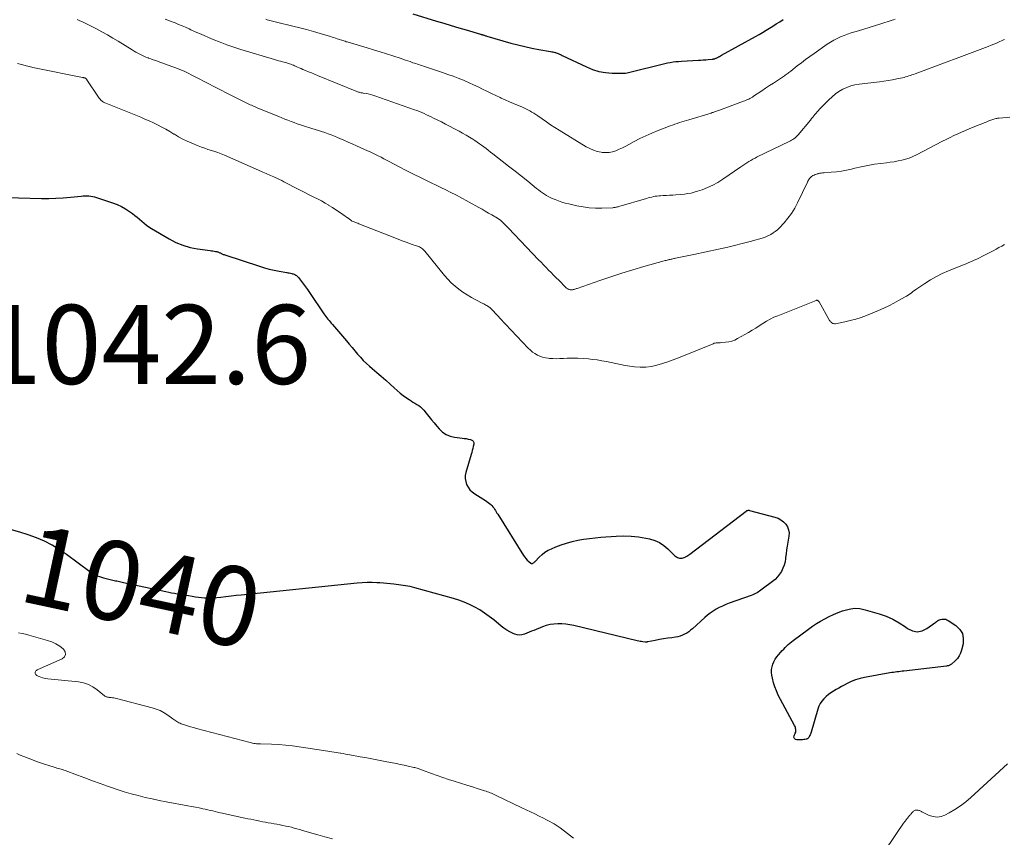
# Model space of a CAD drawing. Units: feet. Extents: x 2000000 to 2005034, y 520000 to 525002.
# Drawn here: x 2000343 to 2000592, y 523002 to 523208 of the extents above; entities that cross this region are included whole.
import ezdxf
from ezdxf.enums import TextEntityAlignment as Align

# ---------------------------------------------------------------- set-up
doc = ezdxf.new("R2010")
doc.units = ezdxf.units.FT
doc.header["$LTSCALE"] = 100
doc.header["$MEASUREMENT"] = 0
for name, color, linetype, lineweight in [('CONTOUR INDEX', 32, 'Continuous', 25), ('CONTOUR INDEX LABEL', 7, 'Continuous', 15), ('CONTOUR INTERMEDIATE', 40, 'Continuous', 15), ('SPOT ELEVATION', 7, 'Continuous', 15)]:
    doc.layers.add(name, color=color, linetype=linetype, lineweight=lineweight)
doc.styles.add('slant', font='romans.shx', dxfattribs={"oblique": 14.999978})

msp = doc.modelspace()

# ---------------------------------------------------------------- linework, layer by layer
at = {"layer": 'CONTOUR INDEX', "flags": 128}
for points, elevation in [([(2000442.01, 523209.78), (2000447.93, 523207.99), (2000449.82, 523207.43), (2000451.7, 523206.86), (2000453.6, 523206.3), (2000455.49, 523205.74), (2000459.06, 523204.7), (2000459.17, 523204.67), (2000459.27, 523204.63), (2000459.38, 523204.6), (2000459.49, 523204.57), (2000459.59, 523204.54), (2000459.7, 523204.5), (2000459.8, 523204.47), (2000459.91, 523204.43), (2000460.03, 523204.39), (2000460.19, 523204.34), (2000460.36, 523204.29), (2000460.53, 523204.23), (2000460.7, 523204.19), (2000466.8, 523202.44), (2000468.54, 523201.97), (2000470.29, 523201.54), (2000472.05, 523201.16), (2000473.82, 523200.82), (2000476.82, 523200.28), (2000477.1, 523200.23), (2000477.38, 523200.18), (2000477.65, 523200.12), (2000477.93, 523200.06), (2000478.03, 523200.03), (2000478.26, 523199.98), (2000478.48, 523199.91), (2000478.69, 523199.82), (2000478.91, 523199.73), (2000479.11, 523199.62), (2000479.32, 523199.52), (2000479.53, 523199.42), (2000479.74, 523199.32), (2000485.87, 523196.39), (2000487.44, 523195.76), (2000489.04, 523195.27), (2000490.69, 523194.99), (2000492.38, 523194.85), (2000495.08, 523194.79), (2000495.44, 523194.8), (2000495.79, 523194.83), (2000496.15, 523194.88), (2000496.5, 523194.95), (2000496.84, 523195.04), (2000497.19, 523195.13), (2000497.54, 523195.22), (2000497.89, 523195.3), (2000504.34, 523196.95), (2000505.03, 523197.12), (2000505.71, 523197.27), (2000506.4, 523197.41), (2000507.09, 523197.54), (2000507.78, 523197.65), (2000508.48, 523197.74), (2000509.18, 523197.8), (2000509.88, 523197.86), (2000514.19, 523198.1), (2000514.82, 523198.14), (2000515.44, 523198.18), (2000516.06, 523198.22), (2000516.68, 523198.26), (2000517.64, 523198.33), (2000517.78, 523198.35), (2000517.92, 523198.37), (2000518.05, 523198.4), (2000518.19, 523198.43), (2000518.33, 523198.48), (2000518.46, 523198.52), (2000518.59, 523198.58), (2000518.72, 523198.64), (2000519, 523198.78), (2000519.27, 523198.92), (2000519.54, 523199.06), (2000519.81, 523199.2), (2000520.07, 523199.35), (2000528.66, 523204.12), (2000529.55, 523204.62), (2000530.43, 523205.13), (2000531.3, 523205.65), (2000532.16, 523206.19), (2000533.02, 523206.73), (2000533.89, 523207.27), (2000534.75, 523207.81), (2000535.61, 523208.35)], 1020), ([(2000336.33, 523163.44), (2000348.03, 523163.15), (2000349.88, 523163.14), (2000351.73, 523163.18), (2000353.57, 523163.29), (2000355.42, 523163.45), (2000358.13, 523163.74), (2000358.61, 523163.78), (2000359.1, 523163.8), (2000359.58, 523163.8), (2000360.07, 523163.78), (2000360.55, 523163.74), (2000361.03, 523163.66), (2000361.5, 523163.55), (2000361.97, 523163.41), (2000366.04, 523162.03), (2000367.17, 523161.59), (2000368.26, 523161.09), (2000369.31, 523160.49), (2000370.32, 523159.83), (2000371.04, 523159.31), (2000371.66, 523158.85), (2000372.26, 523158.38), (2000372.85, 523157.88), (2000373.42, 523157.37), (2000374, 523156.87), (2000374.6, 523156.39), (2000375.23, 523155.95), (2000375.88, 523155.54), (2000380.33, 523152.9), (2000382.04, 523152.02), (2000383.81, 523151.29), (2000385.65, 523150.77), (2000387.54, 523150.39), (2000390.73, 523149.95), (2000391.06, 523149.9), (2000391.39, 523149.85), (2000391.72, 523149.8), (2000392.05, 523149.74), (2000392.39, 523149.69), (2000392.55, 523149.65), (2000392.7, 523149.61), (2000392.85, 523149.55), (2000393, 523149.49), (2000393.15, 523149.42), (2000393.3, 523149.35), (2000393.45, 523149.27), (2000393.59, 523149.2), (2000393.67, 523149.17), (2000393.86, 523149.08), (2000394.05, 523149), (2000394.24, 523148.92), (2000394.44, 523148.86), (2000403.18, 523145.98), (2000404.42, 523145.61), (2000405.66, 523145.27), (2000406.91, 523144.99), (2000408.18, 523144.74), (2000410.08, 523144.41), (2000410.4, 523144.35), (2000410.72, 523144.29)], 1040), ([(2000410.72, 523144.29), (2000411.03, 523144.22), (2000411.34, 523144.15), (2000411.51, 523144.11), (2000411.74, 523144.05), (2000411.95, 523143.97), (2000412.17, 523143.87), (2000412.37, 523143.76), (2000412.56, 523143.62), (2000412.74, 523143.48), (2000412.91, 523143.32), (2000413.06, 523143.14), (2000413.82, 523142.15), (2000414.34, 523141.46), (2000414.85, 523140.77), (2000415.35, 523140.07), (2000415.84, 523139.36), (2000419.47, 523133.96), (2000419.72, 523133.61), (2000419.97, 523133.26), (2000420.24, 523132.92), (2000420.51, 523132.59), (2000420.79, 523132.27), (2000421.07, 523131.94), (2000421.35, 523131.62), (2000421.63, 523131.29), (2000425.2, 523127.14), (2000425.91, 523126.31), (2000426.61, 523125.47), (2000427.3, 523124.63), (2000427.99, 523123.78), (2000428.7, 523122.96), (2000429.44, 523122.16), (2000430.22, 523121.41), (2000431.04, 523120.69), (2000431.69, 523120.14), (2000432.85, 523119.16), (2000434, 523118.17), (2000435.13, 523117.16), (2000436.26, 523116.14), (2000437.27, 523115.21), (2000438.01, 523114.56), (2000438.77, 523113.92), (2000439.56, 523113.32), (2000440.36, 523112.74), (2000441.04, 523112.27), (2000441.52, 523111.95), (2000442.01, 523111.63), (2000442.51, 523111.34), (2000443.01, 523111.05), (2000443.49, 523110.74), (2000443.95, 523110.4), (2000444.36, 523110.01), (2000444.74, 523109.58), (2000445.34, 523108.83), (2000446, 523108.01), (2000446.67, 523107.19), (2000447.34, 523106.37), (2000448.02, 523105.56), (2000448.61, 523104.85), (2000449.45, 523104.06), (2000450.37, 523103.42), (2000451.41, 523103.01), (2000452.54, 523102.75), (2000453.9, 523102.6), (2000454.41, 523102.54), (2000454.92, 523102.47), (2000455.43, 523102.39), (2000455.94, 523102.29), (2000456.52, 523102.17), (2000456.72, 523102.11), (2000456.91, 523102.02), (2000457.07, 523101.9), (2000457.22, 523101.76), (2000457.33, 523101.58), (2000457.4, 523101.4), (2000457.41, 523101.21), (2000457.4, 523101), (2000457.26, 523100.41), (2000457.13, 523099.9), (2000457.01, 523099.4), (2000456.87, 523098.9), (2000456.72, 523098.4), (2000455.38, 523093.86), (2000455.24, 523093.09), (2000455.21, 523092.32), (2000455.34, 523091.56), (2000455.58, 523090.81), (2000455.96, 523090.11), (2000456.42, 523089.47), (2000456.98, 523088.93), (2000457.62, 523088.45), (2000460.39, 523086.71), (2000460.72, 523086.49), (2000461.05, 523086.26), (2000461.36, 523086.01), (2000461.67, 523085.75), (2000461.7, 523085.72), (2000461.97, 523085.45), (2000462.23, 523085.17), (2000462.46, 523084.87), (2000462.67, 523084.56), (2000462.86, 523084.23), (2000463.06, 523083.91), (2000463.26, 523083.58), (2000463.47, 523083.26), (2000469.97, 523072.88), (2000470.26, 523072.46), (2000470.57, 523072.05), (2000470.92, 523071.68), (2000471.29, 523071.33), (2000471.79, 523070.89), (2000471.93, 523070.81), (2000472.07, 523070.78), (2000472.21, 523070.8), (2000472.35, 523070.86), (2000472.5, 523070.97), (2000472.63, 523071.09), (2000472.77, 523071.21), (2000472.89, 523071.34), (2000473.96, 523072.46), (2000474.65, 523073.1), (2000475.39, 523073.67), (2000476.19, 523074.15), (2000477.04, 523074.56), (2000478.12, 523075), (2000479.49, 523075.52), (2000480.88, 523075.98), (2000482.29, 523076.36), (2000483.72, 523076.69), (2000485.17, 523076.95), (2000486.62, 523077.18), (2000488.08, 523077.35), (2000489.54, 523077.48), (2000493.43, 523077.75), (2000495.3, 523077.8), (2000497.16, 523077.75), (2000499.02, 523077.54), (2000500.86, 523077.23), (2000501.86, 523077.02), (2000503.14, 523076.62), (2000504.35, 523076.1), (2000505.46, 523075.37), (2000506.48, 523074.51), (2000508.05, 523072.95), (2000508.24, 523072.77), (2000508.45, 523072.61), (2000508.67, 523072.47), (2000508.91, 523072.34), (2000508.94, 523072.32), (2000509.17, 523072.24), (2000509.4, 523072.17), (2000509.64, 523072.15), (2000509.88, 523072.14), (2000510.12, 523072.17), (2000510.36, 523072.23), (2000510.59, 523072.31), (2000510.81, 523072.41), (2000510.95, 523072.49), (2000511.24, 523072.66), (2000511.52, 523072.83), (2000511.79, 523073.02), (2000512.06, 523073.21), (2000526.28, 523084.07), (2000526.37, 523084.13), (2000526.47, 523084.19), (2000526.57, 523084.23), (2000526.68, 523084.26), (2000526.8, 523084.28), (2000526.91, 523084.29), (2000527.02, 523084.28), (2000527.13, 523084.26), (2000533.55, 523082.56), (2000534.34, 523082.27), (2000535.07, 523081.9), (2000535.71, 523081.39), (2000536.3, 523080.79), (2000536.73, 523080.1), (2000537.02, 523079.37), (2000537.11, 523078.59), (2000537.08, 523077.77), (2000536.78, 523076.19), (2000536.62, 523075.23), (2000536.47, 523074.25), (2000536.36, 523073.28), (2000536.26, 523072.3), (2000536.24, 523072.09), (2000536.11, 523071.23), (2000535.9, 523070.4), (2000535.59, 523069.6), (2000535.21, 523068.82), (2000534.73, 523068.1), (2000534.2, 523067.42), (2000533.6, 523066.81), (2000532.94, 523066.24), (2000530.34, 523064.29), (2000530.02, 523064.05), (2000529.69, 523063.83), (2000529.36, 523063.62), (2000529.02, 523063.42), (2000528.66, 523063.23), (2000528.31, 523063.06), (2000527.94, 523062.9), (2000527.57, 523062.76), (2000521.96, 523060.75), (2000521.13, 523060.43), (2000520.3, 523060.07), (2000519.49, 523059.68), (2000518.7, 523059.26), (2000517.93, 523058.79), (2000517.19, 523058.29), (2000516.48, 523057.74), (2000515.8, 523057.16), (2000512.7, 523054.32), (2000512.24, 523053.92), (2000511.76, 523053.56), (2000511.25, 523053.23), (2000510.72, 523052.92), (2000510.17, 523052.67), (2000509.61, 523052.46), (2000509.03, 523052.3), (2000508.43, 523052.19), (2000507.48, 523052.06), (2000506.43, 523051.91), (2000505.38, 523051.75), (2000504.34, 523051.57), (2000503.29, 523051.38), (2000501.37, 523051), (2000501.29, 523050.99), (2000501.21, 523050.97), (2000501.14, 523050.96), (2000501.06, 523050.94), (2000500.98, 523050.93), (2000500.9, 523050.92), (2000500.82, 523050.92), (2000500.74, 523050.93), (2000500.18, 523051.01), (2000499.82, 523051.06), (2000499.46, 523051.12), (2000499.1, 523051.19), (2000498.75, 523051.27), (2000482.68, 523055.11), (2000481.69, 523055.31), (2000480.69, 523055.46), (2000479.69, 523055.53), (2000478.68, 523055.55), (2000477.67, 523055.49), (2000476.69, 523055.35), (2000475.72, 523055.1), (2000474.76, 523054.78), (2000472.59, 523053.91), (2000471.98, 523053.67), (2000471.38, 523053.43), (2000470.78, 523053.18), (2000470.18, 523052.93), (2000469.58, 523052.77), (2000468.99, 523052.7), (2000468.39, 523052.77), (2000467.79, 523052.95), (2000467.34, 523053.15), (2000466.54, 523053.54), (2000465.76, 523053.98), (2000465.02, 523054.47), (2000464.31, 523055.01), (2000462.44, 523056.55), (2000461.29, 523057.44), (2000460.11, 523058.29), (2000458.88, 523059.06), (2000457.62, 523059.78), (2000456.31, 523060.43), (2000454.99, 523061.01), (2000453.63, 523061.51), (2000452.24, 523061.95), (2000442.46, 523064.68), (2000441.89, 523064.83), (2000441.31, 523064.97), (2000440.73, 523065.09), (2000440.15, 523065.19), (2000439.56, 523065.28), (2000438.98, 523065.36), (2000438.39, 523065.44), (2000437.8, 523065.51), (2000437.2, 523065.59), (2000436.3, 523065.69), (2000435.41, 523065.78), (2000434.52, 523065.85), (2000433.62, 523065.92), (2000432.91, 523065.96), (2000431.66, 523066.01), (2000430.41, 523066.02), (2000429.16, 523065.96), (2000427.91, 523065.86), (2000398.56, 523062.84), (2000397.28, 523062.7), (2000396, 523062.56), (2000394.72, 523062.41), (2000393.44, 523062.26), (2000392.43, 523062.14), (2000391.65, 523062.07), (2000390.87, 523062.03), (2000390.09, 523062.04), (2000389.31, 523062.08), (2000388.53, 523062.15), (2000387.75, 523062.24), (2000386.98, 523062.34), (2000386.2, 523062.46), (2000385.25, 523062.62), (2000384.54, 523062.73), (2000383.82, 523062.85), (2000383.11, 523062.97), (2000382.4, 523063.09), (2000381.68, 523063.22), (2000380.97, 523063.35), (2000380.26, 523063.49), (2000379.55, 523063.64), (2000368.82, 523065.93), (2000368.48, 523066.01), (2000368.14, 523066.08), (2000367.79, 523066.16), (2000367.45, 523066.23), (2000367.11, 523066.31), (2000366.77, 523066.39), (2000366.43, 523066.47), (2000366.09, 523066.55), (2000364.4, 523066.95), (2000363.85, 523067.09), (2000363.31, 523067.25), (2000362.78, 523067.43), (2000362.26, 523067.63), (2000361.75, 523067.86), (2000361.25, 523068.11), (2000360.77, 523068.4), (2000360.31, 523068.72), (2000354.42, 523073.08), (2000352.61, 523074.31), (2000350.74, 523075.45), (2000348.79, 523076.44), (2000346.78, 523077.33), (2000344.71, 523078.08), (2000342.62, 523078.75), (2000340.5, 523079.29)], 1040), ([(2000574.45, 523056.16), (2000574.69, 523056.31), (2000574.94, 523056.46), (2000575.2, 523056.59), (2000575.46, 523056.69), (2000575.74, 523056.74), (2000576.03, 523056.78), (2000576.11, 523056.78), (2000576.43, 523056.76), (2000576.75, 523056.71), (2000577.04, 523056.59), (2000577.33, 523056.44), (2000579.31, 523055.12), (2000580.28, 523054.16), (2000580.95, 523053.08), (2000581.19, 523051.84), (2000581.13, 523050.47), (2000580.75, 523048.9), (2000580.49, 523048.15), (2000580.15, 523047.44), (2000579.69, 523046.81), (2000579.15, 523046.23), (2000578.19, 523045.38), (2000578.05, 523045.27), (2000577.91, 523045.18), (2000577.76, 523045.1), (2000577.6, 523045.03), (2000577.44, 523044.98), (2000577.27, 523044.93), (2000577.1, 523044.9), (2000576.93, 523044.87), (2000566.19, 523043.6), (2000565.74, 523043.55), (2000565.3, 523043.5), (2000564.85, 523043.45), (2000564.41, 523043.4), (2000563.96, 523043.34), (2000563.52, 523043.28), (2000563.08, 523043.22), (2000562.63, 523043.14), (2000556.24, 523042.03), (2000555.08, 523041.77), (2000553.95, 523041.44), (2000552.86, 523040.99), (2000551.79, 523040.48), (2000551.05, 523040.08), (2000550.37, 523039.7), (2000549.7, 523039.32), (2000549.03, 523038.93), (2000548.36, 523038.54), (2000547.72, 523038.11), (2000547.1, 523037.66), (2000546.52, 523037.16), (2000545.96, 523036.63), (2000545.45, 523036.03), (2000545.02, 523035.4), (2000544.68, 523034.72), (2000544.41, 523034), (2000542.69, 523028.2), (2000542.61, 523027.95), (2000542.52, 523027.7), (2000542.42, 523027.46), (2000542.31, 523027.21), (2000542.19, 523026.96), (2000542.13, 523026.85), (2000542.06, 523026.75), (2000541.98, 523026.66), (2000541.89, 523026.58), (2000541.79, 523026.51), (2000541.68, 523026.45), (2000541.57, 523026.41), (2000541.45, 523026.38), (2000541.12, 523026.32), (2000540.82, 523026.27), (2000540.53, 523026.23), (2000540.24, 523026.21), (2000539.94, 523026.2), (2000539.1, 523026.19), (2000538.72, 523026.32), (2000538.46, 523026.53), (2000538.37, 523026.86), (2000538.41, 523027.27), (2000538.71, 523027.91), (2000538.8, 523028.14), (2000538.86, 523028.38), (2000538.87, 523028.62), (2000538.85, 523028.87), (2000538.79, 523029.12), (2000538.73, 523029.36), (2000538.63, 523029.59), (2000538.52, 523029.82), (2000534.41, 523037.56), (2000533.93, 523038.58), (2000533.51, 523039.61), (2000533.18, 523040.68), (2000532.92, 523041.78), (2000532.76, 523042.59), (2000532.68, 523043.28), (2000532.69, 523043.98), (2000532.81, 523044.66), (2000533.01, 523045.33), (2000533.31, 523045.98), (2000533.65, 523046.6), (2000534.04, 523047.18), (2000534.49, 523047.74), (2000535.05, 523048.39), (2000535.41, 523048.8), (2000535.78, 523049.19), (2000536.15, 523049.58), (2000536.53, 523049.96), (2000536.92, 523050.33), (2000537.32, 523050.69), (2000537.73, 523051.03), (2000538.16, 523051.36), (2000542.01, 523054.24), (2000543.01, 523054.95), (2000544.04, 523055.63), (2000545.09, 523056.26), (2000546.17, 523056.85), (2000547.27, 523057.4), (2000548.39, 523057.92), (2000549.52, 523058.4), (2000550.67, 523058.84), (2000551, 523058.97), (2000552.33, 523059.31), (2000553.67, 523059.49), (2000555.01, 523059.4), (2000556.36, 523059.14), (2000559.92, 523058.08), (2000561.67, 523057.46), (2000563.37, 523056.72), (2000564.98, 523055.81), (2000566.54, 523054.78), (2000567.11, 523054.35), (2000568.34, 523053.79), (2000569.56, 523053.55), (2000570.78, 523053.79), (2000572, 523054.36), (2000573.97, 523055.83), (2000574.21, 523056), (2000574.45, 523056.16)], 1040)]:
    msp.add_lwpolyline(points, dxfattribs=dict(at, elevation=elevation))
at = {"layer": 'CONTOUR INTERMEDIATE', "flags": 128}
for points, elevation in [([(2000357.11, 523208.38), (2000357.79, 523208.08), (2000358.47, 523207.77), (2000359.15, 523207.45), (2000359.82, 523207.11), (2000360.49, 523206.77), (2000361.96, 523206.01), (2000363.35, 523205.26), (2000364.72, 523204.5), (2000366.08, 523203.7), (2000367.43, 523202.89), (2000370.98, 523200.69), (2000371.46, 523200.4), (2000371.95, 523200.12), (2000372.44, 523199.84), (2000372.94, 523199.58), (2000373.44, 523199.33), (2000373.95, 523199.1), (2000374.47, 523198.89), (2000375, 523198.69), (2000375.14, 523198.64), (2000375.74, 523198.43), (2000376.34, 523198.22), (2000376.95, 523198.01), (2000377.55, 523197.79), (2000381.03, 523196.53), (2000382.07, 523196.14), (2000383.09, 523195.73), (2000384.11, 523195.28), (2000385.12, 523194.82), (2000386.11, 523194.33), (2000387.1, 523193.84), (2000388.09, 523193.33), (2000389.07, 523192.82), (2000390.22, 523192.21), (2000391.78, 523191.39), (2000393.34, 523190.58), (2000394.91, 523189.78), (2000396.48, 523188.99), (2000400.2, 523187.15), (2000400.52, 523186.99), (2000400.84, 523186.84), (2000401.16, 523186.69), (2000401.48, 523186.55), (2000401.81, 523186.41), (2000402.13, 523186.27), (2000402.46, 523186.13), (2000402.78, 523186), (2000408.05, 523183.85), (2000408.83, 523183.53), (2000409.61, 523183.22), (2000410.39, 523182.91), (2000411.17, 523182.61), (2000411.96, 523182.31), (2000412.75, 523182.03), (2000413.55, 523181.76), (2000414.35, 523181.5), (2000416.43, 523180.86), (2000417.25, 523180.6), (2000418.08, 523180.33), (2000418.9, 523180.06), (2000419.72, 523179.78), (2000420.54, 523179.49), (2000421.35, 523179.18), (2000422.15, 523178.86), (2000422.95, 523178.53), (2000423.48, 523178.3), (2000424.54, 523177.84), (2000425.6, 523177.38), (2000426.66, 523176.92), (2000427.71, 523176.45), (2000430.47, 523175.21), (2000431.17, 523174.89), (2000431.87, 523174.57), (2000432.56, 523174.23), (2000433.25, 523173.89), (2000433.93, 523173.54), (2000434.61, 523173.18), (2000435.3, 523172.83), (2000435.98, 523172.47), (2000438.37, 523171.2), (2000440.26, 523170.22), (2000442.15, 523169.25), (2000444.06, 523168.31), (2000445.97, 523167.38), (2000448.73, 523166.07), (2000449.36, 523165.76), (2000450, 523165.46), (2000450.63, 523165.14), (2000451.27, 523164.83), (2000451.9, 523164.51), (2000452.53, 523164.19), (2000453.15, 523163.86), (2000453.77, 523163.52), (2000458.64, 523160.85), (2000459.48, 523160.39), (2000460.31, 523159.92), (2000461.14, 523159.44), (2000461.97, 523158.96), (2000463.35, 523158.15), (2000463.48, 523158.07), (2000463.61, 523157.98), (2000463.74, 523157.9), (2000463.87, 523157.81), (2000463.9, 523157.78), (2000464, 523157.7), (2000464.11, 523157.62), (2000464.21, 523157.53), (2000464.31, 523157.44), (2000464.8, 523156.98), (2000465.14, 523156.65), (2000465.47, 523156.32), (2000465.8, 523155.99), (2000466.13, 523155.65), (2000473.77, 523147.65), (2000474.4, 523146.99), (2000475.03, 523146.34), (2000475.67, 523145.68), (2000476.3, 523145.02), (2000476.94, 523144.37), (2000477.58, 523143.72), (2000478.22, 523143.07), (2000478.87, 523142.43), (2000480.65, 523140.64), (2000480.76, 523140.54), (2000480.88, 523140.44), (2000481.01, 523140.34), (2000481.15, 523140.26), (2000481.29, 523140.19), (2000481.43, 523140.13), (2000481.58, 523140.09), (2000481.74, 523140.06), (2000481.94, 523140.04), (2000482.15, 523140.03), (2000482.36, 523140.04), (2000482.56, 523140.07), (2000482.77, 523140.12), (2000482.97, 523140.19), (2000483.17, 523140.25), (2000483.37, 523140.32), (2000483.57, 523140.39), (2000489.25, 523142.38), (2000492.02, 523143.32), (2000494.8, 523144.22), (2000497.6, 523145.08), (2000500.41, 523145.89), (2000505.53, 523147.33), (2000505.78, 523147.4), (2000506.04, 523147.47), (2000506.29, 523147.53), (2000506.55, 523147.6), (2000506.62, 523147.61), (2000506.84, 523147.66), (2000507.07, 523147.72), (2000507.29, 523147.77), (2000507.51, 523147.82), (2000507.74, 523147.87), (2000507.96, 523147.92), (2000508.19, 523147.97), (2000508.41, 523148.01), (2000509.65, 523148.27), (2000510.49, 523148.45), (2000511.34, 523148.63), (2000512.18, 523148.81), (2000513.03, 523148.99), (2000519.28, 523150.32), (2000521.29, 523150.77), (2000523.3, 523151.24), (2000525.3, 523151.75), (2000527.3, 523152.28), (2000530.91, 523153.28), (2000531.09, 523153.34), (2000531.27, 523153.4), (2000531.45, 523153.48), (2000531.62, 523153.57), (2000532.5, 523154.04), (2000533.09, 523154.4), (2000533.65, 523154.79), (2000534.17, 523155.23), (2000534.67, 523155.71), (2000535.85, 523156.96), (2000536.85, 523158.13), (2000537.77, 523159.35), (2000538.57, 523160.66), (2000539.29, 523162.02), (2000541.76, 523167.28), (2000541.87, 523167.51), (2000542, 523167.73), (2000542.14, 523167.94), (2000542.28, 523168.15), (2000542.45, 523168.35), (2000542.63, 523168.53), (2000542.83, 523168.68), (2000543.04, 523168.83), (2000543.16, 523168.9), (2000543.46, 523169.05), (2000543.75, 523169.19), (2000544.06, 523169.3), (2000544.38, 523169.39), (2000544.48, 523169.41), (2000544.86, 523169.49), (2000545.23, 523169.56), (2000545.61, 523169.61), (2000545.99, 523169.65), (2000547.81, 523169.77), (2000549.1, 523169.89), (2000550.38, 523170.06), (2000551.65, 523170.29), (2000552.91, 523170.58), (2000553.76, 523170.79), (2000555.4, 523171.16), (2000557.04, 523171.5), (2000558.7, 523171.77), (2000560.37, 523171.99), (2000561.74, 523172.15), (2000562.72, 523172.28), (2000563.7, 523172.43), (2000564.68, 523172.61), (2000565.65, 523172.81), (2000566.6, 523173.06), (2000567.54, 523173.36), (2000568.45, 523173.74), (2000569.34, 523174.16), (2000575.93, 523177.59), (2000576.88, 523178.08), (2000577.84, 523178.55), (2000578.8, 523179.02), (2000579.77, 523179.47), (2000580.74, 523179.91), (2000581.72, 523180.34), (2000582.71, 523180.76), (2000583.7, 523181.16), (2000586.69, 523182.36), (2000587.17, 523182.54), (2000587.65, 523182.72), (2000588.14, 523182.89), (2000588.63, 523183.06), (2000589.41, 523183.31), (2000589.51, 523183.34), (2000589.61, 523183.37), (2000589.71, 523183.38), (2000589.82, 523183.4), (2000589.92, 523183.41), (2000590.02, 523183.42), (2000590.13, 523183.43), (2000590.23, 523183.44), (2000592.95, 523183.66)], 1032), ([(2000379.35, 523208.49), (2000380.02, 523208.23), (2000380.68, 523207.96), (2000381.34, 523207.7), (2000381.83, 523207.52), (2000382.73, 523207.16), (2000383.63, 523206.79), (2000384.52, 523206.41), (2000385.41, 523206.01), (2000385.85, 523205.81), (2000386.95, 523205.31), (2000388.06, 523204.82), (2000389.18, 523204.34), (2000390.29, 523203.86), (2000391.49, 523203.36), (2000393.21, 523202.66), (2000394.95, 523202.01), (2000396.71, 523201.4), (2000398.48, 523200.83), (2000406.95, 523198.25), (2000407.47, 523198.1), (2000407.99, 523197.95), (2000408.51, 523197.81), (2000409.04, 523197.67), (2000409.4, 523197.58), (2000409.74, 523197.49), (2000410.08, 523197.4), (2000410.42, 523197.3), (2000410.76, 523197.19), (2000411.1, 523197.08), (2000411.43, 523196.95), (2000411.76, 523196.82), (2000412.09, 523196.68), (2000412.34, 523196.57), (2000412.8, 523196.37), (2000413.25, 523196.17), (2000413.7, 523195.98), (2000414.16, 523195.78), (2000414.8, 523195.51), (2000415.57, 523195.19), (2000416.35, 523194.86), (2000417.13, 523194.54), (2000417.9, 523194.22), (2000427.8, 523190.16), (2000428, 523190.09), (2000428.2, 523190.02), (2000428.4, 523189.97), (2000428.6, 523189.92), (2000428.8, 523189.88), (2000429.01, 523189.84), (2000429.22, 523189.81), (2000429.42, 523189.77), (2000430.15, 523189.66), (2000430.72, 523189.55), (2000431.28, 523189.42), (2000431.84, 523189.26), (2000432.39, 523189.09), (2000442.4, 523185.56), (2000443.02, 523185.34), (2000443.63, 523185.1), (2000444.24, 523184.85), (2000444.85, 523184.59), (2000445.45, 523184.32), (2000446.04, 523184.04), (2000446.64, 523183.76), (2000447.23, 523183.46), (2000449.19, 523182.47), (2000450.24, 523181.94), (2000451.29, 523181.4), (2000452.33, 523180.85), (2000453.38, 523180.3), (2000453.69, 523180.13), (2000454.57, 523179.65), (2000455.44, 523179.15), (2000456.3, 523178.63), (2000457.15, 523178.1), (2000457.66, 523177.77), (2000458.24, 523177.38), (2000458.82, 523176.98), (2000459.38, 523176.58), (2000459.94, 523176.16), (2000460.5, 523175.73), (2000461.06, 523175.31), (2000461.61, 523174.88), (2000462.17, 523174.45), (2000464.59, 523172.58), (2000466.21, 523171.31), (2000467.83, 523170.05), (2000469.44, 523168.77), (2000471.04, 523167.48), (2000473.27, 523165.68), (2000473.76, 523165.3), (2000474.25, 523164.93), (2000474.75, 523164.57), (2000475.26, 523164.22), (2000475.8, 523163.88), (2000476.34, 523163.57), (2000476.89, 523163.3), (2000477.46, 523163.05), (2000477.98, 523162.84), (2000478.82, 523162.52), (2000479.67, 523162.23), (2000480.53, 523161.98), (2000481.4, 523161.75), (2000483.48, 523161.27), (2000485.04, 523160.98), (2000486.6, 523160.77), (2000488.18, 523160.68), (2000489.77, 523160.68), (2000492.56, 523160.8), (2000492.76, 523160.81), (2000492.95, 523160.84), (2000493.14, 523160.87), (2000493.33, 523160.91), (2000493.51, 523160.95), (2000493.7, 523161), (2000493.89, 523161.05), (2000494.07, 523161.11), (2000501.06, 523163.13), (2000501.5, 523163.26), (2000501.94, 523163.37), (2000502.38, 523163.48), (2000502.82, 523163.59), (2000503.26, 523163.68), (2000503.71, 523163.75), (2000504.16, 523163.79), (2000504.61, 523163.82), (2000505.32, 523163.85), (2000506.12, 523163.88), (2000506.92, 523163.93), (2000507.73, 523163.99), (2000508.53, 523164.05), (2000510.71, 523164.25), (2000511.53, 523164.36), (2000512.35, 523164.5), (2000513.15, 523164.7), (2000513.95, 523164.94), (2000515.16, 523165.35), (2000516.53, 523165.88), (2000517.86, 523166.48), (2000519.14, 523167.19), (2000520.38, 523167.97), (2000524.93, 523171.09), (2000525.44, 523171.43), (2000525.94, 523171.77), (2000526.45, 523172.11), (2000526.96, 523172.44), (2000527.47, 523172.76), (2000528, 523173.07), (2000528.53, 523173.36), (2000529.07, 523173.64), (2000537.13, 523177.53), (2000537.45, 523177.69), (2000537.76, 523177.86), (2000538.06, 523178.05), (2000538.36, 523178.24), (2000538.64, 523178.46), (2000538.91, 523178.68), (2000539.16, 523178.93), (2000539.4, 523179.2), (2000542.53, 523182.97), (2000542.82, 523183.32), (2000543.1, 523183.66), (2000543.38, 523184.01), (2000543.67, 523184.36), (2000543.95, 523184.7), (2000544.24, 523185.04), (2000544.54, 523185.37), (2000544.85, 523185.69), (2000547.19, 523188.11), (2000548, 523188.87), (2000548.84, 523189.57), (2000549.75, 523190.19), (2000550.7, 523190.75), (2000551.7, 523191.21), (2000552.72, 523191.59), (2000553.78, 523191.86), (2000554.87, 523192.04), (2000559.99, 523192.62), (2000561.1, 523192.77), (2000562.21, 523192.94), (2000563.32, 523193.14), (2000564.42, 523193.36), (2000565.8, 523193.67), (2000566.2, 523193.76), (2000566.61, 523193.87), (2000567.01, 523193.98), (2000567.4, 523194.11), (2000567.8, 523194.24), (2000568.19, 523194.37), (2000568.59, 523194.52), (2000568.98, 523194.66), (2000587.51, 523201.59), (2000588.21, 523201.86), (2000588.9, 523202.14), (2000589.59, 523202.43), (2000590.28, 523202.73), (2000591.01, 523203.07), (2000591.32, 523203.21), (2000591.63, 523203.37)], 1028), ([(2000404.79, 523208.43), (2000405.12, 523208.31), (2000405.46, 523208.2), (2000405.8, 523208.11), (2000406.14, 523208.02), (2000406.49, 523207.94), (2000406.83, 523207.86), (2000407.18, 523207.78), (2000407.52, 523207.7), (2000411.63, 523206.73), (2000413.37, 523206.31), (2000415.11, 523205.86), (2000416.84, 523205.37), (2000418.56, 523204.87), (2000421.12, 523204.09), (2000421.55, 523203.95), (2000421.98, 523203.82), (2000422.41, 523203.67), (2000422.84, 523203.52), (2000423.14, 523203.42), (2000423.42, 523203.32), (2000423.7, 523203.23), (2000423.98, 523203.13), (2000424.26, 523203.04), (2000424.54, 523202.96), (2000424.83, 523202.87), (2000425.11, 523202.78), (2000425.39, 523202.7), (2000430.41, 523201.24), (2000432.04, 523200.75), (2000433.68, 523200.25), (2000435.3, 523199.73), (2000436.92, 523199.2), (2000439.04, 523198.49), (2000439.6, 523198.3), (2000440.16, 523198.11), (2000440.71, 523197.92), (2000441.27, 523197.73), (2000441.63, 523197.6), (2000442.01, 523197.47), (2000442.39, 523197.34), (2000442.77, 523197.22), (2000443.14, 523197.09), (2000443.52, 523196.97), (2000443.9, 523196.85), (2000444.28, 523196.72), (2000444.66, 523196.6), (2000449.52, 523194.98), (2000450.85, 523194.52), (2000452.17, 523194.05), (2000453.48, 523193.54), (2000454.78, 523193.01), (2000455.09, 523192.88), (2000456.23, 523192.38), (2000457.36, 523191.88), (2000458.48, 523191.35), (2000459.6, 523190.8), (2000460.71, 523190.25), (2000461.83, 523189.7), (2000462.95, 523189.17), (2000464.07, 523188.64), (2000464.32, 523188.52), (2000465.35, 523188.05), (2000466.39, 523187.58), (2000467.43, 523187.13), (2000468.47, 523186.69), (2000469.5, 523186.26), (2000470.04, 523186.03), (2000470.56, 523185.79), (2000471.08, 523185.53), (2000471.59, 523185.26), (2000472.1, 523184.98), (2000472.6, 523184.69), (2000473.08, 523184.37), (2000473.56, 523184.05), (2000474.71, 523183.23), (2000475.76, 523182.5), (2000476.82, 523181.78), (2000477.89, 523181.08), (2000478.98, 523180.4), (2000485.79, 523176.21), (2000486.7, 523175.73), (2000487.63, 523175.33), (2000488.6, 523175.03), (2000489.6, 523174.82), (2000489.84, 523174.78), (2000490.73, 523174.72), (2000491.61, 523174.75), (2000492.48, 523174.93), (2000493.33, 523175.2), (2000494.17, 523175.56), (2000494.99, 523175.94), (2000495.81, 523176.35), (2000496.61, 523176.77), (2000497.94, 523177.5), (2000499.42, 523178.27), (2000500.92, 523179.01), (2000502.44, 523179.68), (2000503.99, 523180.31), (2000507.05, 523181.48), (2000507.63, 523181.7), (2000508.22, 523181.91), (2000508.8, 523182.11), (2000509.39, 523182.3), (2000509.98, 523182.49), (2000510.57, 523182.67), (2000511.16, 523182.85), (2000511.75, 523183.03), (2000517.43, 523184.74), (2000517.7, 523184.83), (2000517.97, 523184.91), (2000518.23, 523185), (2000518.5, 523185.1), (2000518.76, 523185.19), (2000519.03, 523185.29), (2000519.29, 523185.39), (2000519.56, 523185.48), (2000525.57, 523187.73), (2000525.91, 523187.86), (2000526.25, 523187.99), (2000526.58, 523188.13), (2000526.91, 523188.27), (2000527.24, 523188.42), (2000527.55, 523188.59), (2000527.87, 523188.77), (2000528.17, 523188.96), (2000530.21, 523190.33), (2000531.2, 523190.99), (2000532.2, 523191.66), (2000533.19, 523192.32), (2000534.18, 523192.98), (2000535.7, 523193.99), (2000535.93, 523194.15), (2000536.17, 523194.31), (2000536.41, 523194.48), (2000536.64, 523194.64), (2000536.87, 523194.81), (2000537.1, 523194.98), (2000537.33, 523195.15), (2000537.56, 523195.33), (2000539.19, 523196.63), (2000540.24, 523197.44), (2000541.3, 523198.25), (2000542.37, 523199.03), (2000543.46, 523199.8), (2000546.8, 523202.12), (2000547.6, 523202.65), (2000548.43, 523203.14), (2000549.28, 523203.58), (2000550.15, 523203.99), (2000551.04, 523204.35), (2000551.94, 523204.7), (2000552.86, 523205), (2000553.78, 523205.28), (2000554.66, 523205.54), (2000556.03, 523205.93), (2000557.4, 523206.34), (2000558.76, 523206.77), (2000560.12, 523207.2), (2000563.16, 523208.2), (2000563.54, 523208.33), (2000563.92, 523208.46)], 1024), ([(2000341.99, 523197.23), (2000343.31, 523196.89), (2000344.16, 523196.68), (2000345.02, 523196.47), (2000345.88, 523196.28), (2000346.75, 523196.1), (2000358.4, 523193.75), (2000358.53, 523193.72), (2000358.66, 523193.69), (2000358.79, 523193.65), (2000358.92, 523193.62), (2000359.01, 523193.6), (2000359.09, 523193.57), (2000359.18, 523193.53), (2000359.25, 523193.48), (2000359.33, 523193.43), (2000359.39, 523193.36), (2000359.46, 523193.3), (2000359.52, 523193.23), (2000359.57, 523193.15), (2000362.49, 523188.71), (2000362.67, 523188.47), (2000362.86, 523188.24), (2000363.07, 523188.02), (2000363.29, 523187.82), (2000363.53, 523187.64), (2000363.78, 523187.47), (2000364.05, 523187.33), (2000364.32, 523187.21), (2000373.15, 523183.65), (2000374.24, 523183.19), (2000375.32, 523182.72), (2000376.38, 523182.23), (2000377.44, 523181.72), (2000378.49, 523181.18), (2000379.53, 523180.62), (2000380.55, 523180.03), (2000381.56, 523179.43), (2000381.66, 523179.37), (2000382.72, 523178.74), (2000383.8, 523178.15), (2000384.92, 523177.62), (2000386.05, 523177.12), (2000387.69, 523176.45), (2000388.51, 523176.13), (2000389.34, 523175.83), (2000390.17, 523175.55), (2000391.02, 523175.29), (2000391.86, 523175.03), (2000392.69, 523174.75), (2000393.51, 523174.43), (2000394.33, 523174.09), (2000403.68, 523169.94), (2000404.07, 523169.77), (2000404.46, 523169.59), (2000404.85, 523169.42), (2000405.24, 523169.24), (2000405.63, 523169.07), (2000406.02, 523168.9), (2000406.41, 523168.73), (2000406.8, 523168.56), (2000407.15, 523168.41), (2000407.71, 523168.16), (2000408.27, 523167.91), (2000408.83, 523167.64), (2000409.38, 523167.37), (2000416.94, 523163.5), (2000417.89, 523163), (2000418.84, 523162.49), (2000419.78, 523161.96), (2000420.71, 523161.42), (2000420.77, 523161.39), (2000421.66, 523160.84), (2000422.54, 523160.29), (2000423.41, 523159.7), (2000424.26, 523159.11), (2000425.73, 523158.05), (2000425.84, 523157.97), (2000425.95, 523157.89), (2000426.06, 523157.8), (2000426.17, 523157.71), (2000426.35, 523157.56), (2000426.37, 523157.55), (2000426.39, 523157.53), (2000426.41, 523157.52), (2000426.43, 523157.5), (2000426.52, 523157.45), (2000426.54, 523157.44), (2000426.56, 523157.43), (2000426.59, 523157.42), (2000426.61, 523157.41), (2000427.15, 523157.21), (2000427.45, 523157.09), (2000427.74, 523156.98), (2000428.03, 523156.87), (2000428.32, 523156.75), (2000437.42, 523153.14), (2000438.46, 523152.74), (2000439.5, 523152.35), (2000440.54, 523151.97), (2000441.59, 523151.61), (2000443.15, 523151.08), (2000443.42, 523150.97), (2000443.68, 523150.86), (2000443.93, 523150.72), (2000444.17, 523150.57), (2000444.4, 523150.39), (2000444.62, 523150.21), (2000444.82, 523150.01), (2000445.01, 523149.79), (2000450.01, 523143.66), (2000450.84, 523142.71), (2000451.71, 523141.81), (2000452.65, 523140.97), (2000453.63, 523140.18), (2000454.66, 523139.45), (2000455.71, 523138.75), (2000456.79, 523138.11), (2000457.9, 523137.5), (2000459.65, 523136.6), (2000459.91, 523136.47), (2000460.17, 523136.33), (2000460.43, 523136.18), (2000460.68, 523136.04), (2000460.94, 523135.89), (2000461.06, 523135.81), (2000461.19, 523135.73), (2000461.31, 523135.64), (2000461.42, 523135.55), (2000461.54, 523135.45), (2000461.65, 523135.36), (2000461.75, 523135.25), (2000461.86, 523135.15), (2000462.44, 523134.54), (2000462.83, 523134.13), (2000463.23, 523133.72), (2000463.62, 523133.3), (2000464.01, 523132.89), (2000471.18, 523125.26), (2000471.7, 523124.76), (2000472.25, 523124.3), (2000472.85, 523123.89), (2000473.47, 523123.53), (2000474.13, 523123.24), (2000474.81, 523123), (2000475.51, 523122.84), (2000476.22, 523122.73), (2000476.53, 523122.7), (2000477.41, 523122.64), (2000478.29, 523122.61), (2000479.18, 523122.62), (2000480.06, 523122.65), (2000481.01, 523122.71), (2000482.37, 523122.75), (2000483.73, 523122.75), (2000485.09, 523122.67), (2000486.44, 523122.55), (2000487.4, 523122.44), (2000488.59, 523122.28), (2000489.77, 523122.09), (2000490.95, 523121.87), (2000492.12, 523121.62), (2000493.29, 523121.36), (2000494.46, 523121.13), (2000495.64, 523120.92), (2000496.82, 523120.73), (2000498.05, 523120.55), (2000499.48, 523120.43), (2000500.9, 523120.44), (2000502.31, 523120.63), (2000503.71, 523120.94), (2000505.1, 523121.36), (2000506.48, 523121.82), (2000507.85, 523122.32), (2000509.2, 523122.84), (2000517.96, 523126.41), (2000518.2, 523126.5), (2000518.45, 523126.56), (2000518.7, 523126.6), (2000518.95, 523126.62), (2000519.21, 523126.63), (2000519.47, 523126.64), (2000519.73, 523126.66), (2000519.99, 523126.67), (2000521.08, 523126.75), (2000521.88, 523126.86), (2000522.64, 523127.04), (2000523.38, 523127.33), (2000524.1, 523127.68), (2000526.84, 523129.27), (2000527.77, 523129.82), (2000528.69, 523130.37), (2000529.59, 523130.94), (2000530.49, 523131.53), (2000531.41, 523132.08), (2000532.34, 523132.61), (2000533.3, 523133.07), (2000534.28, 523133.49), (2000543.99, 523137.34), (2000544.1, 523137.37), (2000544.21, 523137.38), (2000544.32, 523137.35), (2000544.42, 523137.3), (2000544.51, 523137.23), (2000544.6, 523137.16), (2000544.68, 523137.06), (2000544.74, 523136.97), (2000547.38, 523132.31), (2000547.5, 523132.13), (2000547.63, 523131.97), (2000547.78, 523131.82), (2000547.94, 523131.68), (2000547.98, 523131.65), (2000548.18, 523131.54), (2000548.39, 523131.47), (2000548.61, 523131.45), (2000548.83, 523131.46), (2000551.19, 523131.92), (2000552.59, 523132.23), (2000553.97, 523132.6), (2000555.33, 523133.05), (2000556.67, 523133.56), (2000559.77, 523134.83), (2000561.06, 523135.39), (2000562.33, 523135.98), (2000563.58, 523136.62), (2000564.81, 523137.29), (2000566.46, 523138.23), (2000566.85, 523138.46), (2000567.24, 523138.7), (2000567.61, 523138.96), (2000567.98, 523139.22), (2000568.35, 523139.49), (2000568.72, 523139.76), (2000569.09, 523140.02), (2000569.46, 523140.28), (2000571.5, 523141.66), (2000572.92, 523142.56), (2000574.38, 523143.39), (2000575.88, 523144.13), (2000577.42, 523144.8), (2000580.59, 523146.07), (2000581.27, 523146.34), (2000581.94, 523146.62), (2000582.61, 523146.9), (2000583.28, 523147.19), (2000583.94, 523147.49), (2000584.6, 523147.8), (2000585.26, 523148.12), (2000585.91, 523148.45), (2000588.74, 523149.91), (2000589.47, 523150.29), (2000590.2, 523150.69), (2000590.91, 523151.1), (2000591.62, 523151.52)], 1036), ([(2000482.59, 523001.37), (2000481.87, 523001.99), (2000481.13, 523002.58), (2000479.26, 523003.97), (2000478.77, 523004.32), (2000478.26, 523004.66), (2000477.74, 523004.97), (2000477.2, 523005.26), (2000476.66, 523005.55), (2000476.12, 523005.82), (2000475.58, 523006.1), (2000475.03, 523006.38), (2000473.94, 523006.93), (2000472.84, 523007.47), (2000471.75, 523008.01), (2000470.65, 523008.55), (2000469.55, 523009.07), (2000462.87, 523012.26), (2000462.53, 523012.41), (2000462.2, 523012.56), (2000461.86, 523012.7), (2000461.52, 523012.84), (2000461.18, 523012.97), (2000460.83, 523013.1), (2000460.49, 523013.22), (2000460.14, 523013.33), (2000459.09, 523013.67), (2000458.22, 523013.94), (2000457.35, 523014.22), (2000456.48, 523014.49), (2000455.6, 523014.76), (2000452.41, 523015.75), (2000450.97, 523016.2), (2000449.54, 523016.68), (2000448.12, 523017.18), (2000446.71, 523017.7), (2000444.44, 523018.56), (2000444.16, 523018.66), (2000443.89, 523018.76), (2000443.61, 523018.86), (2000443.33, 523018.95), (2000443.05, 523019.04), (2000442.77, 523019.12), (2000442.48, 523019.2), (2000442.19, 523019.26), (2000440.79, 523019.57), (2000439.8, 523019.78), (2000438.81, 523019.99), (2000437.81, 523020.2), (2000436.82, 523020.4), (2000435.43, 523020.67), (2000433.73, 523021.01), (2000432.04, 523021.33), (2000430.34, 523021.65), (2000428.65, 523021.96), (2000426.07, 523022.43), (2000425.49, 523022.53), (2000424.91, 523022.63), (2000424.33, 523022.73), (2000423.75, 523022.82), (2000423.65, 523022.84), (2000423.12, 523022.93), (2000422.59, 523023.02), (2000422.06, 523023.11), (2000421.53, 523023.2), (2000420.99, 523023.3), (2000420.46, 523023.39), (2000419.93, 523023.48), (2000419.4, 523023.56), (2000413.26, 523024.48), (2000411.52, 523024.71), (2000409.77, 523024.89), (2000408.02, 523025.02), (2000406.27, 523025.1), (2000403.42, 523025.19), (2000403.09, 523025.2), (2000402.76, 523025.22), (2000402.43, 523025.25), (2000402.11, 523025.29), (2000401.78, 523025.33), (2000401.46, 523025.38), (2000401.14, 523025.45), (2000400.82, 523025.53), (2000387.24, 523029.12), (2000386.49, 523029.32), (2000385.75, 523029.54), (2000385.01, 523029.76), (2000384.27, 523030), (2000383.4, 523030.29), (2000383.11, 523030.4), (2000382.82, 523030.53), (2000382.55, 523030.68), (2000382.28, 523030.84), (2000382.03, 523031.02), (2000381.77, 523031.21), (2000381.51, 523031.39), (2000381.26, 523031.57), (2000379.98, 523032.5), (2000379.06, 523033.09), (2000378.11, 523033.61), (2000377.1, 523034.02), (2000376.06, 523034.35), (2000367, 523036.69), (2000366.67, 523036.76), (2000366.33, 523036.83), (2000365.99, 523036.88), (2000365.65, 523036.92), (2000365.33, 523036.95), (2000365.15, 523036.97), (2000364.97, 523036.99), (2000364.79, 523037.02), (2000364.61, 523037.06), (2000364.44, 523037.11), (2000364.27, 523037.17), (2000364.12, 523037.26), (2000363.98, 523037.36), (2000362.17, 523038.86), (2000361.08, 523039.61), (2000359.94, 523040.22), (2000358.7, 523040.61), (2000357.4, 523040.87), (2000349.63, 523041.68), (2000349.19, 523041.75), (2000348.75, 523041.83), (2000348.31, 523041.94), (2000347.88, 523042.07), (2000347.45, 523042.22), (2000347.25, 523042.3), (2000347.05, 523042.39), (2000346.86, 523042.51), (2000346.68, 523042.64), (2000346.66, 523042.65), (2000346.54, 523042.8), (2000346.45, 523042.96), (2000346.43, 523043.13), (2000346.45, 523043.32), (2000346.53, 523043.51), (2000346.63, 523043.67), (2000346.78, 523043.8), (2000346.95, 523043.9), (2000353.28, 523046.68), (2000353.85, 523047.23), (2000354.15, 523047.83), (2000354.04, 523048.49), (2000353.65, 523049.18), (2000352.71, 523049.89), (2000351.72, 523050.5), (2000350.66, 523050.99), (2000349.55, 523051.38), (2000344.88, 523052.7), (2000344.02, 523052.92), (2000343.16, 523053.11), (2000342.29, 523053.26)], 1036), ([(2000421.62, 523001.16), (2000419.76, 523001.68), (2000417.91, 523002.21), (2000414.08, 523003.33), (2000413.38, 523003.53), (2000412.68, 523003.73), (2000411.98, 523003.92), (2000411.27, 523004.1), (2000410.56, 523004.27), (2000409.85, 523004.43), (2000409.14, 523004.58), (2000408.42, 523004.72), (2000408.3, 523004.74), (2000407.58, 523004.87), (2000406.87, 523005), (2000406.15, 523005.13), (2000405.43, 523005.26), (2000404.72, 523005.39), (2000404, 523005.52), (2000403.29, 523005.66), (2000402.57, 523005.8), (2000402.5, 523005.82), (2000401.75, 523005.97), (2000401, 523006.13), (2000400.26, 523006.28), (2000399.51, 523006.44), (2000394.49, 523007.51), (2000393.86, 523007.64), (2000393.23, 523007.78), (2000392.61, 523007.93), (2000391.98, 523008.08), (2000391.36, 523008.23), (2000390.73, 523008.37), (2000390.1, 523008.52), (2000389.47, 523008.66), (2000388.85, 523008.8), (2000387.91, 523009), (2000386.97, 523009.2), (2000386.03, 523009.38), (2000385.08, 523009.56), (2000379.61, 523010.56), (2000377.82, 523010.91), (2000376.03, 523011.27), (2000374.25, 523011.68), (2000372.47, 523012.11), (2000370.71, 523012.58), (2000368.96, 523013.09), (2000367.22, 523013.65), (2000365.49, 523014.24), (2000364.78, 523014.5), (2000362.87, 523015.19), (2000360.96, 523015.88), (2000359.06, 523016.58), (2000357.15, 523017.29), (2000354.02, 523018.45), (2000353.68, 523018.57), (2000353.35, 523018.69), (2000353.01, 523018.79), (2000352.67, 523018.89), (2000352.32, 523018.99), (2000351.98, 523019.09), (2000351.64, 523019.19), (2000351.3, 523019.29), (2000349.89, 523019.72), (2000348.86, 523020.05), (2000347.82, 523020.4), (2000346.8, 523020.77), (2000345.78, 523021.16), (2000343.57, 523022.04), (2000342.69, 523022.39), (2000341.81, 523022.74)], 1032), ([(2000592.39, 523020.13), (2000583.09, 523011.63), (2000581.8, 523010.54), (2000580.46, 523009.51), (2000579.05, 523008.59), (2000577.58, 523007.74), (2000576.54, 523007.19), (2000575.56, 523006.84), (2000574.57, 523006.68), (2000573.58, 523006.8), (2000572.58, 523007.11), (2000570.9, 523007.91), (2000570.74, 523007.99), (2000570.59, 523008.07), (2000570.44, 523008.16), (2000570.29, 523008.24), (2000570.13, 523008.32), (2000569.98, 523008.38), (2000569.81, 523008.42), (2000569.64, 523008.44), (2000569.34, 523008.45), (2000569.17, 523008.44), (2000569, 523008.4), (2000568.85, 523008.34), (2000568.7, 523008.25), (2000568.56, 523008.14), (2000568.43, 523008.02), (2000568.31, 523007.9), (2000568.19, 523007.77), (2000568.06, 523007.61), (2000567.93, 523007.45), (2000567.8, 523007.29), (2000567.67, 523007.14), (2000567.53, 523006.99), (2000567.4, 523006.83), (2000567.27, 523006.68), (2000567.14, 523006.52), (2000567.02, 523006.36), (2000566.48, 523005.66), (2000566.1, 523005.14), (2000565.72, 523004.63), (2000565.35, 523004.1), (2000564.99, 523003.57), (2000555.51, 522989.51)], 1036)]:
    msp.add_lwpolyline(points, dxfattribs=dict(at, elevation=elevation))

# ---------------------------------------------------------------- texts
at = {"layer": 'CONTOUR INDEX LABEL', "style": 'slant', "oblique": 15}
msp.add_text('1040', height=20, rotation=347.9161, dxfattribs=at).set_placement((2000373.35, 523064.96, 1040), align=Align.MIDDLE_CENTER)
at = {"layer": 'SPOT ELEVATION', "style": 'slant', "oblique": 15}
msp.add_text('1042.6', height=20, dxfattribs=at).set_placement((2000332.93, 523116.22, 1042.6))

doc.saveas('drawing.dxf')
